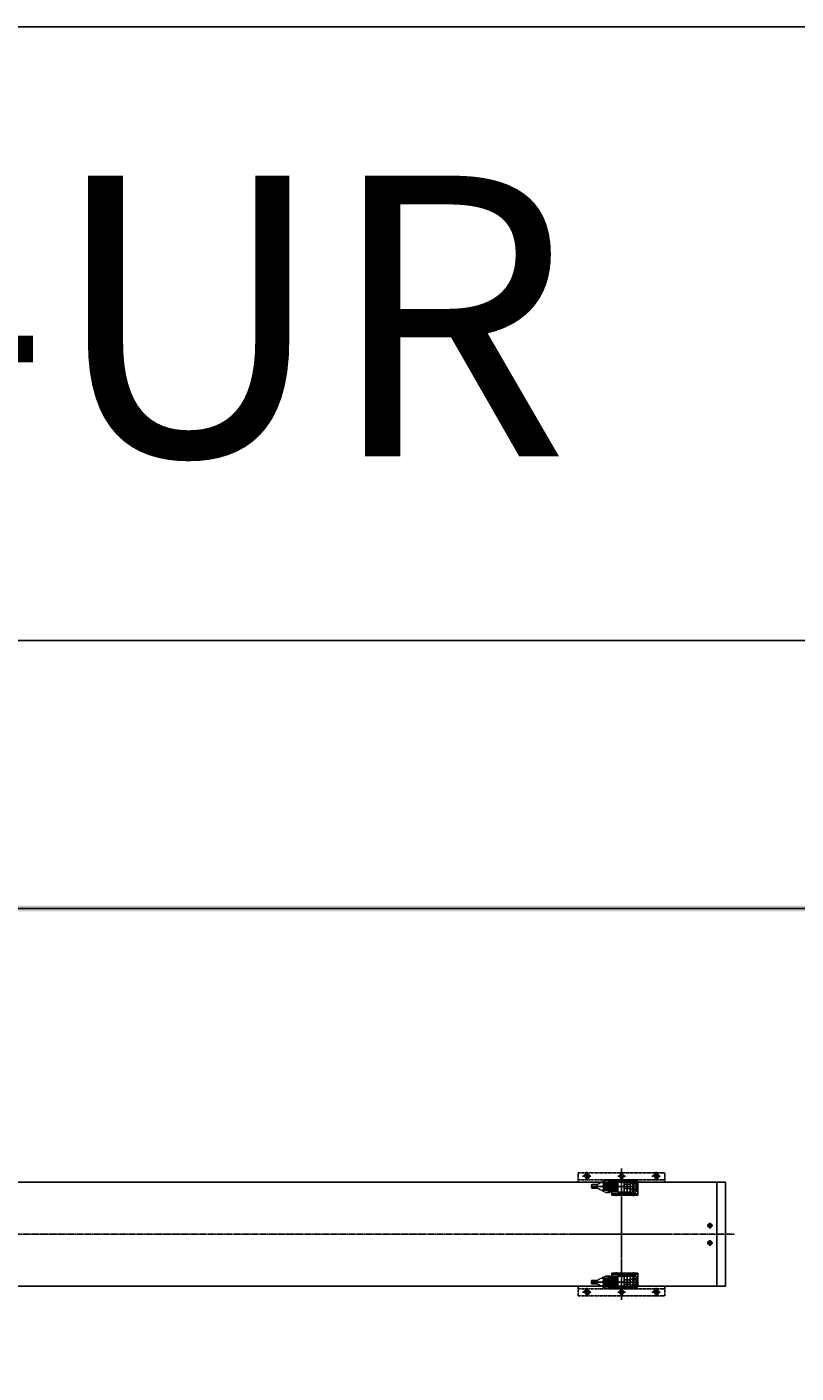
# Model space of a CAD drawing. Units: millimetres. Extents: x -30 to 24057, y -1582 to 10482.
# Drawn here: x 20907 to 21795, y 6005 to 7560 of the extents above; entities that cross this region are included whole.
import ezdxf

# ---------------------------------------------------------------- set-up
doc = ezdxf.new("R2010")
doc.units = ezdxf.units.MM
for name, pattern in [('CENTER', [2, 1.25, -0.25, 0.25, -0.25]), ('CENTER2', [28.575, 19.05, -3.175, 3.175, -3.175]), ('HIDDEN', [9.525, 6.35, -3.175]), ('PHANTOM', [2.5, 1.25, -0.25, 0.25, -0.25, 0.25, -0.25])]:
    doc.linetypes.add(name, pattern=pattern)
doc.styles.add('BOX', font='txt')
doc.styles.get("Standard").update_dxf_attribs({"font": 'txt', "bigfont": 'whgtxt.shx'})

# ---------------------------------------------------------------- blocks, each defined once
blk = doc.blocks.new('DRS1')
at = {"color": 4}
blk.add_line((1573.95, 1631.5), (1849.03, 1631.5), dxfattribs=at)
blk.add_trace([(1848.65, 1631.12), (1849.41, 1631.88), (1574.33, 1631.12), (1573.57, 1631.88)], dxfattribs=at)
blk = doc.blocks.new('A$C03527E7A')
at = {"linetype": 'PHANTOM'}
h = blk.add_hatch(color=6, dxfattribs=at)
h.dxf.hatch_style = 1
h.paths.add_polyline_path([(55, 140.5, 0.414214), (57.5, 143), (55, 143)])
h.paths.add_polyline_path([(52.5, 143), (55, 143), (55, 145.5, 0.414214)])
h = blk.add_hatch(color=6, dxfattribs=at)
h.dxf.hatch_style = 1
h.paths.add_polyline_path([(55, 6.5, 0.414214), (57.5, 9), (55, 9)])
h.paths.add_polyline_path([(52.5, 9), (55, 9), (55, 11.5, 0.414214)])
at = {"color": 6, "linetype": 'PHANTOM'}
for p, q in [((5, 139), (5, 147)), ((5, 147), (105, 147)), ((105, 139), (105, 147)), ((5, 139), (105, 139)), ((5, 136), (5, 139)), ((105, 136), (105, 139)), ((5, 13), (5, 16)), ((105, 13), (105, 16)), ((5, 5), (5, 13)), ((5, 13), (105, 13)), ((5, 5), (105, 5)), ((105, 5), (105, 13))]:
    blk.add_line(p, q, dxfattribs=at)
at = {"color": 6, "linetype": 'PHANTOM', "ltscale": 1.5}
for p, q in [((10, 143), (20, 143)), ((15, 148), (15, 138)), ((50.5, 143), (59.5, 143)), ((55, 152), (55, 0)), ((55, 147.5), (55, 138.5)), ((90, 143), (100, 143)), ((95, 148), (95, 138)), ((110, 76), (0, 76)), ((10, 9), (20, 9)), ((15, 14), (15, 4)), ((50.5, 9), (59.5, 9)), ((55, 13.5), (55, 4.5)), ((90, 9), (100, 9)), ((95, 14), (95, 4))]:
    blk.add_line(p, q, dxfattribs=at)
at = {"color": 6, "linetype": 'PHANTOM'}
for centre, radius in [((15, 143), 2.46), ((55, 143), 2.5), ((95, 143), 2.46), ((15, 9), 2.46), ((55, 9), 2.5), ((95, 9), 2.46)]:
    blk.add_circle(centre, radius, dxfattribs=at)
for centre in [(15, 143), (95, 143), (15, 9), (95, 9)]:
    blk.add_arc(centre, 3, 270, 180, dxfattribs=at)
blk = doc.blocks.new('A$C6EA312C3')
at = {"color": 2, "linetype": 'HIDDEN', "ltscale": 0.1}
for p, q in [((0, 12.8), (0, 1.2)), ((51.5, 7), (0, 7)), ((21.5, 13.8), (1, 13.8)), ((21.5, 0.2), (1, 0.2)), ((1.7, 10.5), (5.1, 10.5)), ((1.7, 3.5), (5.1, 3.5)), ((3.4, 13.8), (3.4, 0.2)), ((7, 13.8), (7, 0.2)), ((13.9, 9.5), (7, 9.5)), ((13.9, 4.5), (7, 4.5)), ((10.5, 13.8), (10.5, 0.2)), ((13.9, 13.8), (13.9, 0.2)), ((21.5, 13.8), (21.5, 0.2)), ((21.5, 13.5), (30.3, 13.5)), ((25.3, 12.6), (21.5, 12.6)), ((27.7, 12.1), (21.5, 12.1)), ((27.7, 10.1), (21.5, 10.1)), ((27.7, 9), (21.5, 9)), ((27.7, 7.6), (21.5, 7.6)), ((27.7, 6.4), (21.5, 6.4)), ((27.7, 5), (21.5, 5)), ((27.7, 3.9), (21.5, 3.9)), ((27.7, 2.5), (21.5, 2.5)), ((25.3, 1.5), (21.5, 1.5)), ((21.5, 0.5), (30.3, 0.5)), ((25.3, 12.6), (25.3, 1.5)), ((27.7, 12.1), (27.7, 10.1)), ((27.7, 9), (27.7, 7.6)), ((27.7, 6.4), (27.7, 5)), ((27.7, 3.9), (27.7, 2.5)), ((30.3, 14), (35.3, 14)), ((30.3, 0), (30.3, 14)), ((30.3, 13.5), (32.3, 13.5)), ((30.3, 0.5), (32.3, 0.5)), ((30.3, 0), (35.3, 0)), ((32.3, 0.5), (32.3, 13.5)), ((32.3, 11.5), (37.6, 11.5)), ((32.3, 10.8), (38.3, 10.8)), ((32.3, 10.1), (37.6, 10.1)), ((32.3, 9), (37.6, 9)), ((32.3, 8.3), (38.3, 8.3)), ((32.3, 7.6), (37.6, 7.6)), ((32.3, 6.4), (37.6, 6.4)), ((32.3, 5.7), (38.3, 5.7)), ((32.3, 5), (37.6, 5)), ((32.3, 3.9), (37.6, 3.9)), ((32.3, 3.2), (38.3, 3.2)), ((32.3, 2.5), (37.6, 2.5)), ((45.3, 9), (35.3, 14)), ((45.3, 5), (35.3, 0)), ((37, 11.2), (37.5, 11.2)), ((37, 10.4), (37.5, 10.4)), ((37, 8.7), (37.5, 8.7)), ((37, 7.9), (37.5, 7.9)), ((37, 6.1), (37.5, 6.1)), ((37, 5.3), (37.5, 5.3)), ((37, 3.6), (37.5, 3.6)), ((37, 2.8), (37.5, 2.8)), ((45.3, 9), (51.5, 9)), ((45.3, 5), (45.3, 9)), ((45.3, 5), (51.5, 5))]:
    blk.add_line(p, q, dxfattribs=at)
for centre in [(3.4, 10.5), (3.4, 3.5)]:
    blk.add_circle(centre, 1.7, dxfattribs=at)
for centre, radius, start, end in [((1, 12.8), 1, 90, 180), ((1, 1.2), 1, 180, 270), ((37, 10.8), 0.4, 90, 270), ((37, 8.3), 0.4, 90, 270), ((37, 5.7), 0.4, 90, 270), ((37, 3.2), 0.4, 90, 270), ((37.5, 10.8), 0.4, 270, 90), ((37.5, 8.3), 0.4, 270, 90), ((37.5, 5.7), 0.4, 270, 90), ((37.5, 3.2), 0.4, 270, 90), ((37.6, 10.8), 0.7, 270, 90), ((37.6, 8.3), 0.7, 270, 90), ((37.6, 5.7), 0.7, 270, 90), ((37.6, 3.2), 0.7, 270, 90), ((53.1, 8), 1.92, 148.6262, 211.3738), ((49.9, 8), 1.92, 328.6262, 31.3738), ((49.9, 6), 1.92, 328.6262, 31.3738)]:
    blk.add_arc(centre, radius, start, end, dxfattribs=at)
for p in [(38.3, 10.8), (38.3, 3.2)]:
    blk.add_point(p, dxfattribs=at)
at = {"color": 2, "linetype": 'HIDDEN', "ltscale": 0.1, "width": 1.010162}
for s, p in [('EE-SX674', (20.8, 3)), ('EE-1001', (29.6, 3.9))]:
    blk.add_text(s, height=0.975, rotation=90, dxfattribs=at).set_placement(p)
blk = doc.blocks.new('A$C027D60FE')
at = {"color": 2, "linetype": 'HIDDEN', "ltscale": 0.1}
for p, q in [((0, 18), (0, 2)), ((30, 18), (0, 18)), ((30, 16.4), (0, 16.4)), ((3.2, 18), (3.2, 16.4)), ((5, 19), (5, 15.4)), ((6.7, 18), (6.7, 16.4)), ((23.2, 18), (23.2, 16.4)), ((25, 19), (25, 15.4)), ((26.7, 18), (26.7, 16.4)), ((30, 18), (30, 2)), ((28, 0), (2, 0)), ((3.5, 11.2), (6.5, 11.2)), ((3.5, 4.2), (6.5, 4.2)), ((5, 9.7), (5, 12.7)), ((5, 2.7), (5, 5.7)), ((23.5, 11.2), (26.5, 11.2)), ((23.5, 4.2), (26.5, 4.2)), ((25, 9.7), (25, 12.7)), ((25, 2.7), (25, 5.7))]:
    blk.add_line(p, q, dxfattribs=at)
for centre in [(5, 11.2), (5, 4.2), (25, 11.2), (25, 4.2)]:
    blk.add_circle(centre, 1.23, dxfattribs=at)
for centre, radius, start, end in [((2, 2), 2, 180, 270), ((5, 11.2), 1.5, 180, 90), ((5, 4.2), 1.5, 180, 90), ((25, 11.2), 1.5, 180, 90), ((25, 4.2), 1.5, 180, 90), ((28, 2), 2, 270, 0)]:
    blk.add_arc(centre, radius, start, end, dxfattribs=at)

msp = doc.modelspace()

# ---------------------------------------------------------------- linework, layer by layer
for p, q in [((21713.479, 6225.451), (20537.479, 6225.451)), ((21703.479, 6225.451), (21703.479, 6105.451)), ((21713.479, 6225.451), (21713.479, 6105.451)), ((21703.479, 6210.451), (21703.479, 6209.346)), ((21703.479, 6210.451), (21703.479, 6120.451)), ((21703.479, 6206.651), (21703.479, 6209.346)), ((21703.479, 6207.451), (21703.479, 6123.451)), ((21703.479, 6124.251), (21703.479, 6121.557)), ((21703.479, 6121.557), (21703.479, 6120.451)), ((21713.479, 6105.451), (20448.479, 6105.451))]:
    msp.add_line(p, q)
at = {"color": 1, "linetype": 'CENTER2'}
for p, q in [((21698.729, 6175.451), (21692.229, 6175.451)), ((21695.479, 6172.201), (21695.479, 6178.701)), ((21695.479, 6152.201), (21695.479, 6158.701)), ((21698.729, 6155.451), (21692.229, 6155.451))]:
    msp.add_line(p, q, dxfattribs=at)
at = {"color": 1, "linetype": 'CENTER'}
msp.add_line((21723.479, 6165.451), (20423.479, 6165.451), dxfattribs=at)
at = {"color": 4}
for points in [[(24057, 9225), (24057, 7785), (23832, 7560), (18936, 7560), (18711, 7785), (18711, 9225), (18936, 9450), (23832, 9450)], [(24057, 7335), (24057, 4005), (23832, 3780), (18936, 3780), (18711, 4005), (18711, 7335), (18936, 7560), (23832, 7560)], [(18936, 7560), (22270.5, 7560), (22495.5, 7335), (22495.5, 7076.25), (22270.5, 6851.25), (18936, 6851.25), (18711, 7076.25), (18711, 7335)]]:
    msp.add_lwpolyline(points, close=True, dxfattribs=at)
for centre in [(21695.479, 6175.451), (21695.479, 6155.451)]:
    msp.add_circle(centre, 2.25)

# ---------------------------------------------------------------- block references
at = {"color": 4, "xscale": 8.75, "yscale": 8.75, "zscale": 8.75}
msp.add_blockref('DRS1', (6408.798, -7733.809), dxfattribs=at)
msp.add_blockref('A$C03527E7A', (21538.479, 6089.451))
at = {"rotation": 180}
for name, p in [('A$C6EA312C3', (21610.479, 6227.751)), ('A$C027D60FE', (21612.079, 6228.451))]:
    msp.add_blockref(name, p, dxfattribs=at)
at = {"xscale": -1}
for name, p in [('A$C6EA312C3', (21610.479, 6103.151)), ('A$C027D60FE', (21612.079, 6102.451))]:
    msp.add_blockref(name, p, dxfattribs=at)

# ---------------------------------------------------------------- texts
at = {"color": 2, "ltscale": 6, "style": 'BOX'}
msp.add_text('DRBP90-UR', height=324.118, dxfattribs=at).set_placement((19134.279, 7064.054))

doc.saveas('drawing.dxf')
